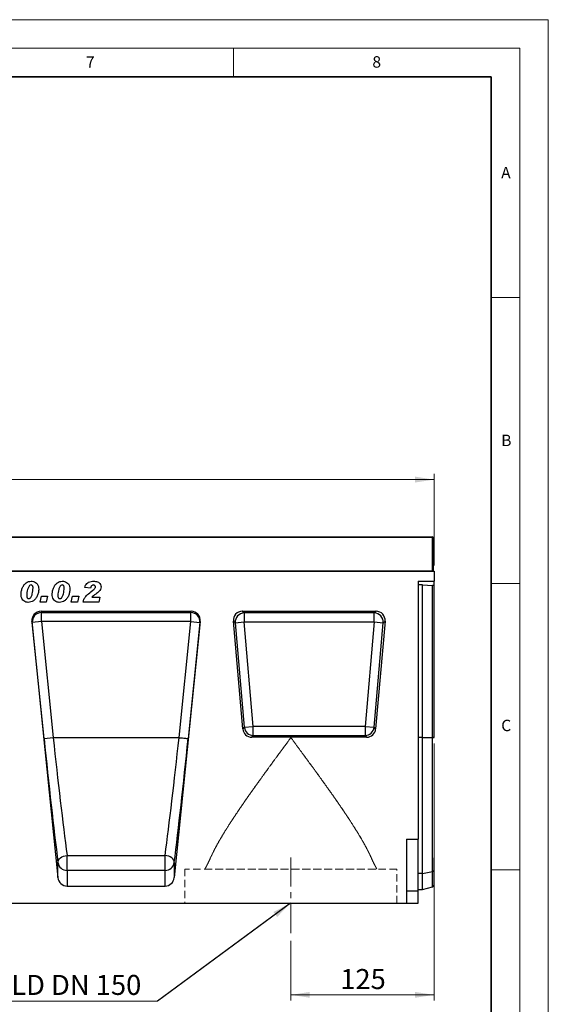
# Model space of a CAD drawing. Units: millimetres. Extents: x 0 to 420, y 0 to 297.
# Drawn here: x 328 to 420, y 125 to 297 of the extents above; entities that cross this region are included whole.
import ezdxf

# ---------------------------------------------------------------- set-up
doc = ezdxf.new("R2010")
doc.units = ezdxf.units.MM
doc.linetypes.add('CENTERX2', pattern=[20.32, 12.7, -2.54, 2.54, -2.54])
doc.linetypes.add('HIDDEN', pattern=[1.905, 1.27, -0.635])
doc.styles.add('SLDTEXTSTYLE0', font='TXT', dxfattribs={"width": 0.605})
doc.styles.add('SLDTEXTSTYLE1', font='TXT', dxfattribs={"width": 0.75})
doc.styles.add('SLDTEXTSTYLE3', font='TXT', dxfattribs={"width": 0.7})
doc.dimstyles.new('SLDDIMSTYLE2', dxfattribs={"dimtxt": 3.5, "dimasz": 3.302, "dimexe": 0, "dimexo": 0.0625, "dimgap": 0.875, "dimtad": 1, "dimlfac": 5, "dimrnd": 1e-09, "dimzin": 12, "dimdsep": 46, "dimtxsty": 'SLDTEXTSTYLE1', "dimsah": 1, "dimcen": 0.09, "dimadec": 0, "dimazin": 3, "dimtfac": 1, "dimtofl": 0, "dimtmove": 0, "dimatfit": 3, "dimfxl": 0, "dimfrac": 2, "dimtolj": 1, "dimtzin": 12, "dimarcsym": 0})
doc.dimstyles.new('SLDDIMSTYLE3', dxfattribs={"dimtxt": 0.18, "dimasz": 3.302, "dimexe": 0, "dimexo": 0.0625, "dimgap": 0, "dimtad": 0, "dimtih": 1, "dimtoh": 1, "dimdec": 0, "dimrnd": 1e-09, "dimzin": 0, "dimdsep": 46, "dimtxsty": 'Standard', "dimsah": 1, "dimcen": 0.09, "dimadec": 0, "dimazin": 0, "dimtfac": 3.302, "dimtdec": 0, "dimtofl": 0, "dimtmove": 0, "dimatfit": 3, "dimfxl": 0, "dimfrac": 2, "dimtolj": 1, "dimtzin": 0, "dimarcsym": 0})

# ---------------------------------------------------------------- blocks, each defined once
blk = doc.blocks.new('_D_8')
at = {"color": 179, "linetype": 'Continuous', "lineweight": 18}
for p, q in [((200.05, 201.67), (200.05, 217.67)), ((400.05, 201.67), (400.05, 217.67)), ((200.05, 216.67), (400.05, 216.67))]:
    blk.add_line(p, q, dxfattribs=at)
for points in [[(200.05, 216.67), (203.35, 216.16), (203.35, 217.18)], [(400.05, 216.67), (396.75, 217.18), (396.75, 216.16)]]:
    blk.add_solid(points, dxfattribs=at)
at = {"color": 179, "linetype": 'Continuous', "lineweight": 18, "insert": (294.88, 221.18), "char_height": 3.5, "attachment_point": 1, "style": 'SLDTEXTSTYLE1'}
blk.add_mtext('1000', dxfattribs=at)
blk = doc.blocks.new('_D_9')
at = {"color": 179, "linetype": 'Continuous', "lineweight": 18}
for p, q in [((400.05, 170.6), (400.05, 125.67)), ((375.05, 136.11), (375.05, 125.67)), ((400.05, 126.67), (375.05, 126.67))]:
    blk.add_line(p, q, dxfattribs=at)
for points in [[(375.05, 126.67), (378.35, 126.16), (378.35, 127.18)], [(400.05, 126.67), (396.75, 127.18), (396.75, 126.16)]]:
    blk.add_solid(points, dxfattribs=at)
at = {"color": 179, "linetype": 'Continuous', "lineweight": 18, "insert": (383.67, 131.18), "char_height": 3.5, "attachment_point": 1, "style": 'SLDTEXTSTYLE1'}
blk.add_mtext('125', dxfattribs=at)
blk = doc.blocks.new('SW_NOTE_0_3')
at = {"color": 0, "linetype": 'Continuous', "lineweight": 18}
blk.add_line((-27.7, 0), (0, 0), dxfattribs=at)
at = {"color": 0, "linetype": 'Continuous', "lineweight": 18, "insert": (-28.15, 4.57), "char_height": 3.5, "attachment_point": 1, "style": 'SLDTEXTSTYLE3'}
blk.add_mtext('LLD DN 150', dxfattribs=at)

msp = doc.modelspace()

# ---------------------------------------------------------------- linework, layer by layer
at = {"color": 7, "linetype": 'Continuous', "lineweight": 18}
for p, q in [((0, 297), (420, 297)), ((420, 0), (420, 297)), ((15, 292), (415, 292)), ((365, 292), (365, 287)), ((415, 292), (415, 5)), ((410, 248.5), (415, 248.5)), ((410, 198.5), (415, 198.5)), ((410, 148.5), (415, 148.5))]:
    msp.add_line(p, q, dxfattribs=at)
at = {"color": 7, "linetype": 'Continuous', "lineweight": 35}
for p, q in [((410, 287), (20, 287)), ((410, 5), (410, 287))]:
    msp.add_line(p, q, dxfattribs=at)
at = {"color": 7, "linetype": 'Continuous', "lineweight": 25}
for p, q in [((300.2981, 206.6693), (399.7981, 206.6693)), ((399.7981, 206.5693), (300.2981, 206.5693)), ((399.7981, 206.5693), (399.7981, 206.6693)), ((399.7981, 200.6696), (399.7981, 206.5693)), ((399.8981, 206.5693), (399.7981, 206.5693)), ((399.8981, 206.5693), (399.8981, 200.6696)), ((200.0481, 200.6696), (400.0481, 200.6696)), ((399.7981, 200.6696), (300.2981, 200.6696)), ((400.0481, 200.6696), (400.0481, 198.922)), ((340.0752, 197.7008), (339.0933, 197.8484)), ((397.2481, 198.922), (400.0481, 198.922)), ((397.2481, 198.922), (397.2481, 153.8796)), ((398.0481, 198.3), (397.2481, 198.3)), ((398.0481, 171.5956), (398.0481, 198.3)), ((398.0481, 198.3), (399.7615, 198.1856)), ((399.7615, 171.5957), (399.7615, 198.1856)), ((400.0481, 198.1113), (400.0481, 198.922)), ((400.0481, 171.5956), (400.0481, 198.1113)), ((328.9105, 196.4275), (328.9105, 196.4122)), ((331.2575, 195.2696), (331.4913, 196.2982)), ((331.4913, 196.2982), (332.5666, 196.2982)), ((332.5666, 196.2982), (332.3328, 195.2696)), ((334.3526, 196.4275), (334.3526, 196.4122)), ((336.6996, 195.2696), (336.9333, 196.2982)), ((336.9333, 196.2982), (338.0087, 196.2982)), ((338.0087, 196.2982), (337.7749, 195.2696)), ((340.1124, 197.066), (340.4733, 197.3428)), ((340.2914, 196.1112), (341.7115, 196.1112)), ((341.7115, 196.1112), (341.5289, 195.2696)), ((332.3328, 195.2696), (331.2575, 195.2696)), ((337.7749, 195.2696), (336.6996, 195.2696)), ((341.5289, 195.2696), (338.7661, 195.2696)), ((331.4166, 193.6696), (357.6356, 193.6696)), ((331.4166, 193.6696), (331.4839, 193.4416)), ((331.4839, 193.4416), (357.5683, 193.4416)), ((331.4839, 191.8572), (331.4839, 193.4416)), ((357.5683, 193.4416), (357.6356, 193.6696)), ((357.5683, 191.8572), (357.5683, 193.4416)), ((366.5676, 193.6696), (389.9285, 193.6696)), ((366.8905, 193.3738), (366.5676, 193.6696)), ((389.6056, 193.3738), (366.8905, 193.3738)), ((366.8905, 193.3738), (366.8905, 191.7981)), ((389.9285, 193.6696), (389.6056, 193.3738)), ((389.6056, 191.7981), (389.6056, 193.3738)), ((329.8328, 191.8984), (334.3755, 147.1529)), ((329.8926, 191.6956), (329.8328, 191.8984)), ((331.4839, 191.8572), (329.8926, 191.6956)), ((331.9496, 171.4342), (329.8926, 191.6956)), ((331.4839, 191.8572), (333.5409, 171.5957)), ((357.5683, 191.8572), (331.4839, 191.8572)), ((359.2193, 191.8984), (354.6767, 147.1529)), ((355.5113, 171.5957), (357.5683, 191.8572)), ((359.1595, 191.6956), (357.1025, 171.4342)), ((357.5683, 191.8572), (359.1595, 191.6956)), ((359.2193, 191.8984), (359.1595, 191.6956)), ((366.647, 173.108), (364.9979, 191.9566)), ((364.9979, 191.9566), (365.3208, 191.6608)), ((365.3208, 191.6608), (366.8905, 191.7981)), ((365.3208, 191.6608), (366.9181, 173.4038)), ((368.4878, 173.5412), (366.8905, 191.7981)), ((366.8905, 191.7981), (389.6056, 191.7981)), ((389.6056, 191.7981), (388.0084, 173.5412)), ((389.5781, 173.4038), (391.1753, 191.6608)), ((389.6056, 191.7981), (391.1753, 191.6608)), ((391.4982, 191.9566), (389.8492, 173.108)), ((391.1753, 191.6608), (391.4982, 191.9566)), ((366.9181, 173.4038), (366.647, 173.108)), ((366.9181, 173.4038), (368.4878, 173.5412)), ((368.4878, 171.9655), (368.4878, 173.5412)), ((388.0084, 173.5412), (368.4878, 173.5412)), ((388.0084, 173.5412), (388.0084, 171.9655)), ((388.0084, 173.5412), (389.5781, 173.4038)), ((389.8492, 173.108), (389.5781, 173.4038)), ((331.9496, 171.4342), (333.5409, 171.5957)), ((333.5409, 171.5957), (355.5113, 171.5957)), ((355.5113, 171.5957), (355.5113, 171.5957)), ((368.2167, 171.6696), (368.4878, 171.9655)), ((388.2795, 171.6696), (368.2167, 171.6696)), ((368.4878, 171.9655), (388.0084, 171.9655)), ((388.0084, 171.9655), (388.2795, 171.6696)), ((398.0481, 171.5956), (397.2481, 171.5956)), ((398.0481, 171.5956), (399.7615, 171.5956)), ((398.0481, 147.8866), (398.0481, 171.5956)), ((399.7615, 148.2361), (399.7615, 171.5956)), ((395.2481, 153.8796), (395.2481, 142.6696)), ((395.2481, 153.8796), (397.2481, 153.8796)), ((397.2481, 144.8436), (397.2481, 153.8796)), ((334.3755, 147.1529), (334.3755, 149.7857)), ((335.9667, 151.0248), (353.0854, 151.0248)), ((335.9667, 148.4018), (335.9667, 151.0248)), ((353.0854, 148.4018), (353.0854, 151.0248)), ((354.6767, 149.7857), (354.6767, 147.1529)), ((400.0481, 148.463), (400.0481, 150.6271)), ((335.9667, 148.4018), (335.9667, 145.6696)), ((353.0854, 148.4018), (335.9667, 148.4018)), ((353.0854, 145.6696), (353.0854, 148.4018)), ((398.0481, 147.8866), (399.7615, 148.2361)), ((399.7615, 145.5287), (399.7615, 148.2361)), ((400.0481, 145.8268), (400.0481, 148.463)), ((398.0481, 147.8866), (397.2481, 147.8866)), ((398.0481, 145.0696), (398.0481, 147.8866)), ((335.9667, 145.6696), (353.0854, 145.6696)), ((395.2481, 144.8436), (397.2481, 144.8436)), ((397.2481, 145.0696), (398.0481, 145.0696)), ((397.2481, 142.6696), (397.2481, 144.8436)), ((398.0481, 145.0696), (399.7615, 145.5287)), ((195.6481, 142.6696), (395.2481, 142.6696)), ((395.2481, 142.6696), (397.2481, 142.6696))]:
    msp.add_line(p, q, dxfattribs=at)
at = {"color": 179, "linetype": 'CENTERX2', "lineweight": 18, "ltscale": 0.4}
msp.add_line((375.0481, 150.6782), (375.0481, 137.1131), dxfattribs=at)
at = {"color": 7, "linetype": 'HIDDEN', "lineweight": 18}
for p, q in [((393.5481, 148.6496), (356.5481, 148.6496)), ((356.5481, 148.6496), (356.5481, 142.6696)), ((360.0481, 148.6496), (390.0391, 148.6496)), ((393.5481, 142.6696), (393.5481, 148.6496)), ((356.5481, 142.6696), (393.5481, 142.6696))]:
    msp.add_line(p, q, dxfattribs=at)
at = {"color": 7, "linetype": 'Continuous', "lineweight": 25, "flags": 128}
for points in [[(334.3755, 149.7857), (334.3926, 150.0043), (334.4739, 150.2205), (334.6162, 150.4256), (334.8135, 150.6111), (335.0579, 150.7696), (335.3394, 150.8945), (335.6465, 150.9807), (335.9667, 151.0248)], [(354.6767, 149.7857), (354.6596, 150.0043), (354.5782, 150.2205), (354.436, 150.4256), (354.2386, 150.6111), (353.9942, 150.7696), (353.7127, 150.8945), (353.4056, 150.9807), (353.0854, 151.0248)]]:
    msp.add_lwpolyline(points, dxfattribs=at)
at = {"color": 7, "linetype": 'Continuous', "lineweight": 25}
for centre, radius, start, end in [((399.7981, 206.5693), 0.1, 0, 90), ((331.4863, 191.8412), 1.6003, 90.08816, 185.221449), ((357.5658, 191.8412), 1.6003, 354.778551, 89.91184), ((366.954, 191.7399), 1.6351, 92.22558, 182.77442), ((389.5421, 191.7399), 1.6351, 357.22558, 87.77442), ((368.539, 173.597), 1.6324, 186.797343, 268.202657), ((387.9572, 173.597), 1.6324, 271.797343, 353.202657), ((335.9436, 149.982), 1.5804, 187.135243, 270.836254), ((353.1085, 149.982), 1.5804, 269.163746, 352.864757), ((399.7121, 148.5929), 0.3601, 277.870897, 338.868043), ((399.6579, 145.9151), 0.4, 285, 347.246531)]:
    msp.add_arc(centre, radius, start, end, dxfattribs=at)
for centre, major_axis, ratio, start_param, end_param in [((399.6579, 198.0892), (0.4, 0), 0.249328, 0.22259002, 1.30899694), ((331.4258, 192.0539), (-0.4577, 1.551), 0.98943406, 5.9991169, 7.66628128), ((357.6263, 192.0539), (0.4577, 1.551), 0.98943406, 4.90008934, 6.56725371), ((366.6211, 192.045), (1.2192, -1.1172), 0.96758716, 2.32899408, 3.95419122), ((389.875, 192.045), (-1.2192, -1.1172), 0.96758716, 2.32899408, 3.95419122), ((368.2616, 173.2943), (1.1114, 1.2129), 0.97257247, 2.41366161, 3.8695237), ((388.2346, 173.2943), (-1.1114, 1.2129), 0.97257247, 2.41366161, 3.8695237), ((332.8241, 171.4335), (-3.2657, 32.1439), 0.02692526, 1.56804126, 2.30694394), ((334.4153, 171.5951), (-3.266, 30.5439), 0.0283046, 1.56774924, 2.30665293), ((354.6368, 171.5951), (3.266, 30.5439), 0.0283046, 3.97653238, 4.71543607), ((356.228, 171.4335), (3.2657, 32.1439), 0.02692526, 3.97624137, 4.71514455), ((335.9667, 147.3261), (0, 1.6564), 0.96592583, 1.67551608, 3.14159265), ((353.0854, 147.3261), (0, 1.6564), 0.96592583, 3.14159265, 4.60766923)]:
    msp.add_ellipse(centre, major_axis=major_axis, ratio=ratio, start_param=start_param, end_param=end_param, dxfattribs=at)
for points, knots in [([(327.9287, 196.6847), (327.9438, 196.8802), (327.9741, 197.2714), (328.1724, 197.8286), (328.4484, 198.3039), (328.813, 198.6554), (329.2284, 198.8786), (329.5366, 198.9038), (329.6907, 198.9164)], [0, 0, 0, 0, 0.18675785, 0.37368819, 0.56033682, 0.70704382, 0.85350852, 1, 1, 1, 1]), ([(329.6644, 198.2618), (329.578, 198.2392), (329.4038, 198.1934), (329.2019, 197.8853), (329.0509, 197.4763), (328.949, 196.9544), (328.9233, 196.6031), (328.9105, 196.4275)], [0, 0, 0, 0, 0.12292322, 0.24785892, 0.49823356, 0.74916887, 1, 1, 1, 1]), ([(330.0326, 197.7666), (330.0293, 197.8316), (330.0227, 197.9616), (329.9513, 198.1322), (329.8197, 198.2488), (329.7162, 198.2575), (329.6644, 198.2618)], [0, 0, 0, 0, 0.28085537, 0.5606941, 0.77994427, 1, 1, 1, 1]), ([(329.6907, 198.9164), (329.8242, 198.907), (330.0913, 198.8881), (330.4576, 198.712), (330.7834, 198.4356), (330.9876, 198.0208), (331.0054, 197.7069), (331.0144, 197.5496)], [0, 0, 0, 0, 0.186835051, 0.373588902, 0.560330254, 0.779769366, 1, 1, 1, 1]), ([(333.3707, 196.6847), (333.3859, 196.8802), (333.4162, 197.2714), (333.6145, 197.8286), (333.8905, 198.3039), (334.2551, 198.6554), (334.6705, 198.8786), (334.9786, 198.9038), (335.1328, 198.9164)], [0, 0, 0, 0, 0.18675785, 0.37368819, 0.56033682, 0.70704382, 0.85350852, 1, 1, 1, 1]), ([(335.1065, 198.2618), (335.0201, 198.2392), (334.8459, 198.1934), (334.6439, 197.8853), (334.493, 197.4763), (334.391, 196.9544), (334.3654, 196.6031), (334.3526, 196.4275)], [0, 0, 0, 0, 0.12292322, 0.24785892, 0.49823356, 0.74916887, 1, 1, 1, 1]), ([(335.4746, 197.7666), (335.4713, 197.8316), (335.4648, 197.9616), (335.3933, 198.1322), (335.2618, 198.2488), (335.1583, 198.2575), (335.1065, 198.2618)], [0, 0, 0, 0, 0.280855367, 0.560694099, 0.77994427, 1, 1, 1, 1]), ([(335.1328, 198.9164), (335.2663, 198.907), (335.5333, 198.8881), (335.8997, 198.712), (336.2255, 198.4356), (336.4297, 198.0208), (336.4475, 197.7069), (336.4565, 197.5496)], [0, 0, 0, 0, 0.18683505, 0.3735889, 0.56033025, 0.77976937, 1, 1, 1, 1]), ([(339.0933, 197.8484), (339.1239, 197.9718), (339.1849, 198.2185), (339.4097, 198.5359), (339.7443, 198.7679), (340.1555, 198.8977), (340.4539, 198.9102), (340.6033, 198.9164)], [0, 0, 0, 0, 0.18675023, 0.3731312, 0.55962012, 0.77960081, 1, 1, 1, 1]), ([(340.5376, 198.2618), (340.4626, 198.2498), (340.3122, 198.2255), (340.1409, 198.0006), (340.1001, 197.8147), (340.0752, 197.7008)], [0, 0, 0, 0, 0.27846504, 0.55831159, 1, 1, 1, 1]), ([(340.4733, 197.3428), (340.5792, 197.4285), (340.7267, 197.5477), (340.8853, 197.74), (340.9063, 197.8465), (340.9167, 197.8995)], [0, 0, 0, 0, 0.56104619, 0.78131884, 1, 1, 1, 1]), ([(340.9167, 197.8995), (340.9123, 197.9553), (340.9036, 198.0666), (340.7932, 198.1838), (340.667, 198.2494), (340.5807, 198.2577), (340.5376, 198.2618)], [0, 0, 0, 0, 0.2799159, 0.5586368, 0.77941264, 1, 1, 1, 1]), ([(340.6033, 198.9164), (340.7171, 198.9126), (340.9447, 198.9051), (341.2807, 198.8277), (341.5982, 198.6491), (341.8532, 198.3411), (341.8834, 198.0715), (341.8985, 197.9368)], [0, 0, 0, 0, 0.18739877, 0.3745754, 0.56129803, 0.78066711, 1, 1, 1, 1]), ([(341.8985, 197.9368), (341.8771, 197.7853), (341.8341, 197.4818), (341.4881, 197.0444), (341.1739, 196.8158), (340.9817, 196.6759)], [0, 0, 0, 0, 0.2788589, 0.55885095, 1, 1, 1, 1]), ([(329.1691, 195.2229), (329.0336, 195.2322), (328.7629, 195.2509), (328.3951, 195.4452), (328.1065, 195.7714), (327.9492, 196.2073), (327.9355, 196.5254), (327.9287, 196.6847)], [0, 0, 0, 0, 0.18677148, 0.37317807, 0.5596186, 0.77949917, 1, 1, 1, 1]), ([(328.9105, 196.4122), (328.9126, 196.3507), (328.9168, 196.2278), (328.9582, 196.0763), (329.0272, 195.9733), (329.1255, 195.8943), (329.2192, 195.8842), (329.2816, 195.8774)], [0, 0, 0, 0, 0.25067664, 0.50080995, 0.62630191, 0.75139149, 1, 1, 1, 1]), ([(331.0144, 197.5496), (331.0007, 197.3443), (330.9734, 196.9335), (330.7728, 196.3462), (330.4827, 195.847), (330.0942, 195.4839), (329.6543, 195.2583), (329.3309, 195.2347), (329.1691, 195.2229)], [0, 0, 0, 0, 0.1868117, 0.37369564, 0.56030476, 0.70695264, 0.85342558, 1, 1, 1, 1]), ([(329.2816, 195.8774), (329.3267, 195.883), (329.417, 195.8941), (329.5675, 196.002), (329.7462, 196.2659), (329.8921, 196.6957), (329.9959, 197.2268), (330.0203, 197.5867), (330.0326, 197.7666)], [0, 0, 0, 0, 0.06223243, 0.12463657, 0.2493869, 0.49928245, 0.74969685, 1, 1, 1, 1]), ([(334.6112, 195.2229), (334.4757, 195.2322), (334.2049, 195.2509), (333.8371, 195.4452), (333.5485, 195.7714), (333.3913, 196.2073), (333.3776, 196.5254), (333.3707, 196.6847)], [0, 0, 0, 0, 0.18677148, 0.37317807, 0.5596186, 0.77949917, 1, 1, 1, 1]), ([(334.3526, 196.4122), (334.3547, 196.3507), (334.3588, 196.2278), (334.4003, 196.0763), (334.4693, 195.9733), (334.5675, 195.8943), (334.6613, 195.8842), (334.7237, 195.8774)], [0, 0, 0, 0, 0.25067664, 0.50080995, 0.62630191, 0.75139149, 1, 1, 1, 1]), ([(336.4565, 197.5496), (336.4428, 197.3443), (336.4155, 196.9335), (336.2148, 196.3462), (335.9248, 195.847), (335.5363, 195.4839), (335.0964, 195.2583), (334.773, 195.2347), (334.6112, 195.2229)], [0, 0, 0, 0, 0.1868117, 0.37369564, 0.56030476, 0.70695264, 0.85342558, 1, 1, 1, 1]), ([(334.7237, 195.8774), (334.7688, 195.883), (334.8591, 195.8941), (335.0096, 196.002), (335.1883, 196.2659), (335.3342, 196.6957), (335.438, 197.2268), (335.4624, 197.5867), (335.4746, 197.7666)], [0, 0, 0, 0, 0.06223243, 0.12463657, 0.2493869, 0.49928245, 0.74969685, 1, 1, 1, 1]), ([(338.7661, 195.2696), (338.8183, 195.4803), (338.9226, 195.9016), (339.4201, 196.5083), (339.8496, 196.8543), (340.1124, 197.066)], [0, 0, 0, 0, 0.27966624, 0.55932908, 1, 1, 1, 1]), ([(340.9817, 196.6759), (340.842, 196.5835), (340.5925, 196.4185), (340.3834, 196.2051), (340.2914, 196.1112)], [0, 0, 0, 0, 0.56025311, 1, 1, 1, 1])]:
    msp.add_open_spline(points, degree=3, knots=knots, dxfattribs=at)
for points in [[(355.5113, 171.5957), (355.7163, 171.5749), (356.1262, 171.5333), (356.6466, 171.4804), (357.0166, 171.4429), (357.0739, 171.4371), (357.1025, 171.4342)], [(400.0481, 171.5957), (400.0373, 171.5957), (400.0157, 171.5957), (399.9494, 171.5957), (399.8643, 171.5957), (399.7957, 171.5957), (399.7615, 171.5957)], [(399.7615, 171.5956), (399.7957, 171.5956), (399.8643, 171.5956), (399.9494, 171.5956), (400.0157, 171.5956), (400.0373, 171.5956), (400.0481, 171.5956)]]:
    msp.add_open_spline(points, degree=3, dxfattribs=at)
at = {"color": 7, "linetype": 'HIDDEN', "lineweight": 18}
for points, knots in [([(375.0481, 171.5951), (375.0451, 171.5911), (374.6055, 170.9947), (373.7275, 169.8068), (372.4179, 168.0259), (371.1143, 166.2456), (369.7207, 164.3253), (368.2534, 162.2761), (366.7274, 160.0981), (365.2612, 157.9394), (364.0416, 156.0611), (363.0614, 154.4688), (362.2916, 153.1421), (361.5919, 151.8498), (361.212, 151.0346), (361.022, 150.6271)], [0, 0, 0, 0, 0.00053418, 0.07998892, 0.15944305, 0.23980225, 0.32015931, 0.41994688, 0.52027302, 0.62250116, 0.7255076, 0.79336194, 0.8612078, 0.93061125, 1, 1, 1, 1]), ([(361.022, 150.6271), (361.2093, 151.0293), (361.5844, 151.835), (362.2798, 153.1223), (363.052, 154.4537), (364.0259, 156.0356), (365.2228, 157.8812), (366.6713, 160.0167), (368.2101, 162.2157), (369.8416, 164.4943), (371.5366, 166.8259), (373.2798, 169.2013), (374.4569, 170.7931), (375.0451, 171.5911), (375.0481, 171.5951)], [0, 0, 0, 0, 0.06847968, 0.13717584, 0.20593376, 0.27449793, 0.37443213, 0.47438871, 0.57711825, 0.67986, 0.7863426, 0.89296841, 0.9994658, 1, 1, 1, 1]), ([(389.0741, 150.6271), (388.8889, 151.0249), (388.5183, 151.8207), (387.8277, 153.1008), (387.0544, 154.4365), (386.0759, 156.027), (384.8749, 157.8784), (383.4282, 160.012), (381.8875, 162.2134), (380.3976, 164.2947), (378.9965, 166.2253), (377.6981, 167.9988), (376.3837, 169.7864), (375.4956, 170.9879), (375.051, 171.5911), (375.0481, 171.5951)], [0, 0, 0, 0, 0.06776681, 0.13554706, 0.2050151, 0.27449251, 0.37405063, 0.47437671, 0.57680434, 0.67984117, 0.75928562, 0.83873213, 0.91909865, 0.99946582, 1, 1, 1, 1]), ([(375.0481, 171.5951), (375.051, 171.5911), (375.4906, 170.9947), (376.3687, 169.8068), (377.6782, 168.0259), (378.9818, 166.2456), (380.3754, 164.3253), (381.8427, 162.2761), (383.3687, 160.0981), (384.8349, 157.9394), (386.0545, 156.0611), (387.0347, 154.4688), (387.8046, 153.1421), (388.5042, 151.8498), (388.8841, 151.0346), (389.0741, 150.6271)], [0, 0, 0, 0, 0.00053418, 0.07998892, 0.15944305, 0.23980225, 0.32015931, 0.41994688, 0.52027302, 0.62250116, 0.7255076, 0.79336194, 0.8612078, 0.93061125, 1, 1, 1, 1]), ([(361.022, 150.6271), (360.9005, 150.3626), (360.6542, 149.8266), (360.3508, 149.2349), (360.141, 148.8393), (360.0415, 148.6576), (360.0649, 148.7005), (360.0558, 148.6837), (360.1762, 148.9046), (360.3818, 149.295), (360.6669, 149.8541), (360.9006, 150.3627), (361.022, 150.6271)], [0, 0, 0, 0, 0.1141846, 0.2313865, 0.34566509, 0.46382844, 0.49998231, 0.56920774, 0.67783692, 0.78061329, 0.88593768, 1, 1, 1, 1]), ([(389.0741, 150.6271), (389.1956, 150.3626), (389.4419, 149.8266), (389.7453, 149.2349), (389.9551, 148.8393), (390.0547, 148.6576), (390.0312, 148.7005), (390.0404, 148.6837), (389.9199, 148.9046), (389.7143, 149.295), (389.4292, 149.8541), (389.1956, 150.3627), (389.0741, 150.6271)], [0, 0, 0, 0, 0.1141846, 0.2313865, 0.34566509, 0.46382844, 0.49998231, 0.56920774, 0.67783692, 0.78061329, 0.88593768, 1, 1, 1, 1])]:
    msp.add_open_spline(points, degree=3, knots=knots, dxfattribs=at)

# ---------------------------------------------------------------- block references
at = {"color": 179, "linetype": 'Continuous', "lineweight": 18}
msp.add_blockref('SW_NOTE_0_3', (351.7737, 125.5858), dxfattribs=at)

# ---------------------------------------------------------------- texts
at = {"color": 7, "linetype": 'Continuous', "lineweight": 18, "char_height": 2, "attachment_point": 2, "style": 'SLDTEXTSTYLE0'}
for s, insert in [('8', (390.0377, 290.6215)), ('7', (340.0216, 290.5954)), ('A', (412.5951, 271.2798)), ('B', (412.6717, 224.5121)), ('C', (412.6491, 174.728))]:
    msp.add_mtext(s, dxfattribs=dict(at, insert=insert))

# ---------------------------------------------------------------- dimensions: what is measured, and where the dimension line sits
at = {"color": 179, "linetype": 'Continuous', "lineweight": 18}
for base, p1, p2, picture, middle in [((400.0481, 216.6693), (200.0481, 200.6696), (400.0481, 200.6696), '_D_8', (300.0481, 216.6693)), ((375.0481, 126.6696), (400.0481, 171.5957), (375.0481, 137.1131), '_D_9', (387.5481, 126.6696))]:
    dim = msp.add_linear_dim(base=base, p1=p1, p2=p2, dimstyle='SLDDIMSTYLE2', dxfattribs=at)
    dim.commit()
    dim.dimension.update_dxf_attribs({"geometry": picture, "text_midpoint": middle, "dimtype": 160})

# ---------------------------------------------------------------- leaders
msp.add_leader([(374.9786, 142.6696), (351.7737, 125.5858)], dimstyle='SLDDIMSTYLE3', dxfattribs=at)

doc.saveas('drawing.dxf')
